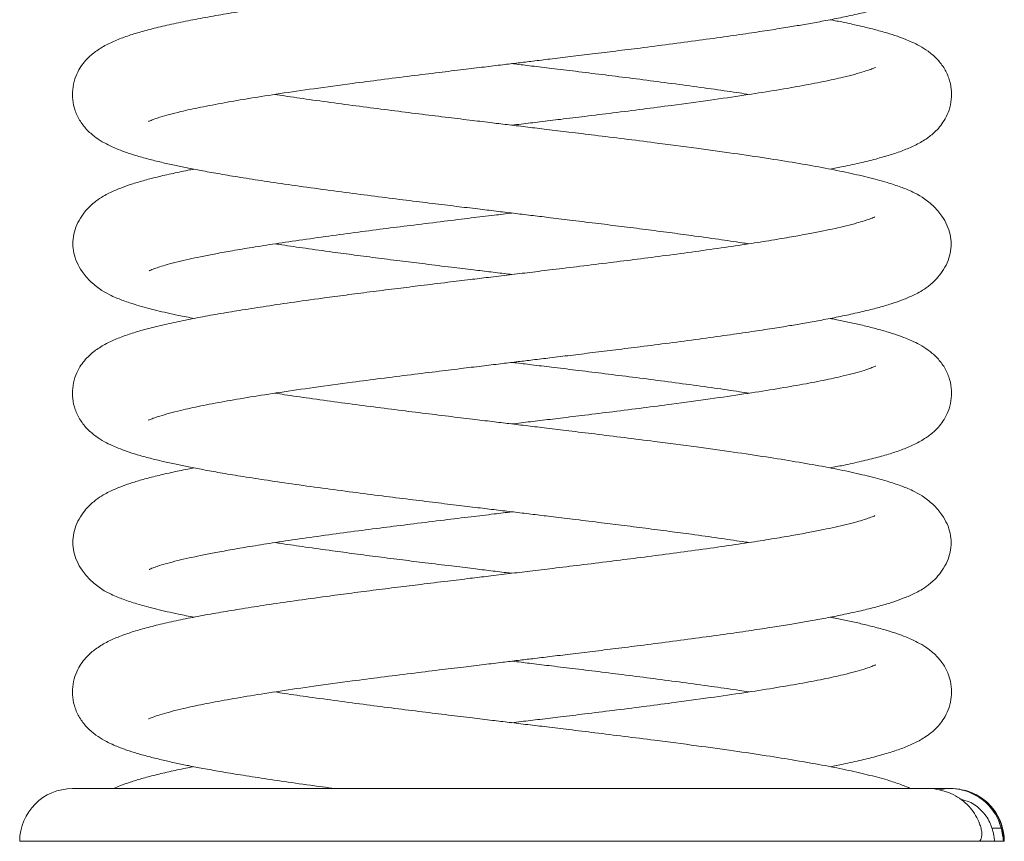
# Model space of a CAD drawing. Units: millimetres. Extents: x -2655 to 6675, y -3773 to 1108.
# Drawn here: x -2202 to -1978, y -782 to -595 of the extents above; entities that cross this region are included whole.
import ezdxf

# ---------------------------------------------------------------- set-up
doc = ezdxf.new("R2010")
doc.units = ezdxf.units.MM

msp = doc.modelspace()

# ---------------------------------------------------------------- linework, layer by layer
at = {"color": 7, "linetype": 'Continuous', "lineweight": 15}
for p, q in [((-1995.44, -769.97), (-2190, -769.97)), ((-1990.46, -769.97), (-1995.44, -769.97)), ((-1990, -769.97), (-1990.28, -769.97)), ((-1988.02, -770.12), (-1989.92, -769.97)), ((-1980.72, -778.97), (-1978.63, -778.97)), ((-2202, -781.97), (-1983.78, -781.97)), ((-1983.63, -781.97), (-1980.09, -781.97)), ((-1978.09, -781.97), (-1980.09, -781.97)), ((-1978.09, -781.97), (-1978, -781.97)), ((-1978, -781.97), (-1977.92, -781.97))]:
    msp.add_line(p, q, dxfattribs=at)
for centre, start, end in [((-2190, -781.97), 90, 180), ((-1990, -781.97), 0, 90), ((-1989.92, -781.97), 0, 75.7237)]:
    msp.add_arc(centre, 12, start, end, dxfattribs=at)
for points, knots in [([(-2172.64, -618.07), (-2172.65, -618.09), (-2172.69, -618.12), (-2172.5, -618.03), (-2172.11, -617.87), (-2171.41, -617.6), (-2170.11, -617.15), (-2168, -616.55), (-2165, -615.78), (-2160.93, -614.89), (-2155.57, -613.87), (-2149.54, -612.83), (-2142.71, -611.76), (-2134.97, -610.64), (-2127.22, -609.59), (-2119.76, -608.62), (-2113.16, -607.79), (-2106.87, -607.01), (-2101.3, -606.33), (-2096.46, -605.75), (-2092.31, -605.24), (-2088.62, -604.8), (-2085.03, -604.37), (-2081.07, -603.89), (-2076.52, -603.34), (-2071.51, -602.73), (-2066.21, -602.08), (-2060.37, -601.35), (-2054.02, -600.53), (-2047.38, -599.65), (-2041.11, -598.79), (-2035.56, -597.98), (-2030.83, -597.26), (-2026.84, -596.62), (-2023.26, -596.02), (-2019.73, -595.38), (-2016.02, -594.67), (-2012.27, -593.89), (-2008.77, -593.07), (-2005.68, -592.25), (-2003.06, -591.45), (-2000.71, -590.62), (-1998.63, -589.72), (-1996.88, -588.79), (-1995.12, -587.63), (-1993.4, -586.08), (-1991.93, -584.24), (-1990.84, -582.26), (-1990.15, -580.12), (-1989.92, -577.79), (-1990.15, -575.97), (-1990.85, -573.78), (-1992.11, -571.54), (-1993.97, -569.31), (-1996.47, -567.35), (-1998.73, -566.16), (-2000.23, -565.52), (-2001.51, -565.03), (-2002.98, -564.52), (-2005.38, -563.76), (-2008.93, -562.81), (-2013.91, -561.68), (-2019.34, -560.61), (-2025.36, -559.55), (-2032.08, -558.47), (-2039.62, -557.35), (-2048.1, -556.18), (-2056.48, -555.08), (-2064.26, -554.1), (-2070.8, -553.29), (-2076.71, -552.57), (-2081.81, -551.95), (-2086.33, -551.41), (-2090.45, -550.91), (-2094.66, -550.4), (-2099.29, -549.85), (-2104.63, -549.2), (-2110.52, -548.47), (-2116.74, -547.7), (-2123.18, -546.88), (-2129.7, -546.01), (-2135.93, -545.15), (-2140.69, -544.47), (-2143.2, -544.08), (-2143.93, -543.97)], [0, 0, 0, 0, 0.00248, 0.007394, 0.012003, 0.017075, 0.028636, 0.041536, 0.054283, 0.072865, 0.091176, 0.109663, 0.128346, 0.148035, 0.169128, 0.183985, 0.199253, 0.213101, 0.225036, 0.235048, 0.24397, 0.25144, 0.258426, 0.26675, 0.276596, 0.287462, 0.298955, 0.311057, 0.325985, 0.341783, 0.357382, 0.371514, 0.384137, 0.395237, 0.405061, 0.415766, 0.427893, 0.441466, 0.455551, 0.468705, 0.480929, 0.492554, 0.504322, 0.510447, 0.517903, 0.526967, 0.534775, 0.543358, 0.552606, 0.562412, 0.573326, 0.583593, 0.593164, 0.604355, 0.61417, 0.622435, 0.629343, 0.636225, 0.643631, 0.651553, 0.670959, 0.68969, 0.707768, 0.726099, 0.7448, 0.764119, 0.784677, 0.806585, 0.821905, 0.836493, 0.84916, 0.85989, 0.869002, 0.877882, 0.886023, 0.895693, 0.907374, 0.92023, 0.93391, 0.94841, 0.963759, 0.979526, 0.994023, 1, 1, 1, 1]), ([(-2007.35, -571.83), (-2007.4, -571.86), (-2007.51, -571.91), (-2007.98, -572.1), (-2008.69, -572.37), (-2009.81, -572.75), (-2011.57, -573.27), (-2013.75, -573.84), (-2016.32, -574.44), (-2019.1, -575.03), (-2022.22, -575.64), (-2025.92, -576.32), (-2030.34, -577.07), (-2035.55, -577.9), (-2041.56, -578.8), (-2048.1, -579.71), (-2054.8, -580.61), (-2061.28, -581.45), (-2067.8, -582.27), (-2074.23, -583.06), (-2080.34, -583.8), (-2085.7, -584.45), (-2090.6, -585.04), (-2095.12, -585.58), (-2099.8, -586.14), (-2104.94, -586.77), (-2110.45, -587.44), (-2116.13, -588.15), (-2121.59, -588.83), (-2127, -589.53), (-2133.02, -590.33), (-2139.35, -591.21), (-2145.75, -592.14), (-2151.3, -593.01), (-2156.29, -593.83), (-2160.97, -594.67), (-2165.43, -595.55), (-2169.53, -596.45), (-2173.2, -597.37), (-2176.43, -598.3), (-2179.2, -599.26), (-2182.01, -600.49), (-2184.36, -601.86), (-2186.19, -603.35), (-2187.51, -604.81), (-2188.61, -606.42), (-2189.52, -608.45), (-2190.03, -610.87), (-2190.02, -613.25), (-2189.44, -615.78), (-2188.22, -618.23), (-2186.54, -620.28), (-2184.67, -621.83), (-2182.83, -622.98), (-2181.04, -623.87), (-2179.38, -624.57), (-2177.57, -625.24), (-2175.21, -626), (-2172.46, -626.75), (-2169.49, -627.49), (-2166.53, -628.14), (-2163.51, -628.76), (-2160.19, -629.4), (-2156.29, -630.1), (-2151.66, -630.87), (-2146.25, -631.71), (-2140.03, -632.63), (-2133.28, -633.56), (-2126.37, -634.48), (-2119.71, -635.34), (-2113.41, -636.12), (-2107.54, -636.85), (-2102.18, -637.5), (-2097.41, -638.07), (-2093.13, -638.59), (-2089.13, -639.07), (-2085.15, -639.55), (-2080.83, -640.07), (-2075.82, -640.68), (-2070.46, -641.34), (-2064.92, -642.03), (-2059.55, -642.71), (-2054.2, -643.4), (-2048.63, -644.15), (-2043.09, -644.92), (-2038.77, -645.55), (-2036.57, -645.89), (-2036.06, -645.97)], [0, 0, 0, 0, 0.0048758, 0.0102682, 0.0159952, 0.0252075, 0.0348939, 0.0471294, 0.0584392, 0.0688233, 0.0797235, 0.0919046, 0.1053449, 0.1200581, 0.1360707, 0.152906, 0.1688473, 0.1836672, 0.1973601, 0.2123312, 0.2255884, 0.2366999, 0.2466098, 0.2567364, 0.2654816, 0.2764609, 0.2897037, 0.3011095, 0.3136836, 0.3261535, 0.3380602, 0.3559086, 0.3723358, 0.3872895, 0.4013251, 0.4158131, 0.4307933, 0.44629, 0.461489, 0.4760037, 0.4903814, 0.5037485, 0.5176157, 0.5290297, 0.5358229, 0.5419956, 0.5490721, 0.5568237, 0.5648219, 0.5733665, 0.5826055, 0.5925659, 0.6031332, 0.6133526, 0.6220159, 0.6292068, 0.6391331, 0.6509051, 0.6637834, 0.6757908, 0.6868051, 0.6968901, 0.7076533, 0.7197817, 0.7332468, 0.7480457, 0.7642047, 0.7813201, 0.7975575, 0.8126183, 0.8264972, 0.8392364, 0.8508118, 0.8610093, 0.8696955, 0.8780406, 0.8865048, 0.8950079, 0.9056994, 0.9186576, 0.9298453, 0.9422543, 0.9547906, 0.9667559, 0.9817932, 0.9958376, 1, 1, 1, 1]), ([(-2017.58, -628.98), (-2016.58, -628.78), (-2014.01, -628.29), (-2010.4, -627.48), (-2006.71, -626.57), (-2003.49, -625.63), (-2000.71, -624.67), (-1997.91, -623.44), (-1995.55, -622.07), (-1993.73, -620.59), (-1992.41, -619.13), (-1991.31, -617.51), (-1990.4, -615.49), (-1989.88, -613.07), (-1989.9, -610.68), (-1990.47, -608.16), (-1991.69, -605.7), (-1993.38, -603.66), (-1995.24, -602.1), (-1997.08, -600.95), (-1998.87, -600.06), (-2000.53, -599.36), (-2002.34, -598.69), (-2004.71, -597.94), (-2007.45, -597.18), (-2010.42, -596.45), (-2013.4, -595.79), (-2015.74, -595.3), (-2017.16, -595.03), (-2017.55, -594.96)], [0, 0, 0, 0, 0.035748, 0.091091, 0.14537, 0.197206, 0.248552, 0.296289, 0.345812, 0.386574, 0.410835, 0.432879, 0.458151, 0.485833, 0.514397, 0.544911, 0.577906, 0.613477, 0.651216, 0.687712, 0.71865, 0.744331, 0.77978, 0.82182, 0.867812, 0.910693, 0.950028, 0.986044, 1, 1, 1, 1]), ([(-2089.96, -604.96), (-2089.75, -604.99), (-2088.27, -605.16), (-2085.26, -605.53), (-2080.63, -606.09), (-2075.29, -606.73), (-2069.39, -607.46), (-2063.17, -608.24), (-2056.74, -609.06), (-2050.21, -609.92), (-2043.98, -610.78), (-2039.22, -611.47), (-2036.72, -611.85), (-2035.99, -611.97)], [0, 0, 0, 0, 0.010468, 0.076433, 0.154788, 0.249441, 0.353611, 0.464464, 0.581963, 0.706333, 0.834095, 0.951566, 1, 1, 1, 1]), ([(-2007.28, -605.86), (-2007.26, -605.84), (-2007.22, -605.81), (-2007.41, -605.9), (-2007.81, -606.06), (-2008.51, -606.34), (-2009.8, -606.78), (-2011.91, -607.39), (-2014.92, -608.15), (-2018.99, -609.04), (-2024.34, -610.07), (-2030.38, -611.1), (-2037.21, -612.17), (-2044.95, -613.29), (-2052.7, -614.34), (-2060.16, -615.32), (-2066.76, -616.15), (-2073.05, -616.93), (-2078.61, -617.6), (-2083.45, -618.19), (-2087.14, -618.63), (-2089.25, -618.89), (-2089.96, -618.97)], [0, 0, 0, 0, 0.009983, 0.029759, 0.048308, 0.068725, 0.115255, 0.167176, 0.218482, 0.29327, 0.366972, 0.441377, 0.516576, 0.595821, 0.680716, 0.740516, 0.801964, 0.857703, 0.905739, 0.946036, 0.981945, 1, 1, 1, 1]), ([(-2172.64, -686.07), (-2172.65, -686.09), (-2172.69, -686.12), (-2172.5, -686.03), (-2172.11, -685.87), (-2171.41, -685.6), (-2170.11, -685.15), (-2168, -684.55), (-2165, -683.78), (-2160.93, -682.89), (-2155.57, -681.87), (-2149.54, -680.83), (-2142.71, -679.76), (-2134.97, -678.64), (-2127.22, -677.59), (-2119.76, -676.62), (-2113.16, -675.79), (-2106.87, -675.01), (-2101.3, -674.33), (-2096.46, -673.75), (-2092.31, -673.24), (-2088.62, -672.8), (-2085.03, -672.37), (-2081.07, -671.89), (-2076.52, -671.34), (-2071.51, -670.73), (-2066.21, -670.08), (-2060.37, -669.35), (-2054.02, -668.53), (-2047.38, -667.65), (-2041.11, -666.79), (-2035.56, -665.98), (-2030.83, -665.26), (-2026.84, -664.62), (-2023.26, -664.02), (-2019.73, -663.38), (-2016.02, -662.67), (-2012.27, -661.89), (-2008.77, -661.07), (-2005.68, -660.25), (-2003.06, -659.45), (-2000.71, -658.62), (-1998.63, -657.72), (-1996.88, -656.79), (-1995.12, -655.63), (-1993.4, -654.08), (-1991.93, -652.24), (-1990.84, -650.26), (-1990.15, -648.12), (-1989.92, -645.79), (-1990.15, -643.97), (-1990.85, -641.78), (-1992.11, -639.54), (-1993.97, -637.31), (-1996.47, -635.35), (-1998.73, -634.16), (-2000.23, -633.52), (-2001.51, -633.03), (-2002.98, -632.52), (-2005.38, -631.76), (-2008.93, -630.81), (-2013.91, -629.68), (-2019.34, -628.61), (-2025.36, -627.55), (-2032.08, -626.47), (-2039.62, -625.35), (-2048.1, -624.18), (-2056.48, -623.08), (-2064.26, -622.1), (-2070.8, -621.29), (-2076.71, -620.57), (-2081.81, -619.95), (-2086.33, -619.41), (-2090.45, -618.91), (-2094.66, -618.4), (-2099.29, -617.85), (-2104.63, -617.2), (-2110.52, -616.47), (-2116.74, -615.7), (-2123.18, -614.88), (-2129.7, -614.01), (-2135.93, -613.15), (-2140.69, -612.47), (-2143.2, -612.08), (-2143.93, -611.97)], [0, 0, 0, 0, 0.0024803, 0.0073938, 0.0120025, 0.0170752, 0.0286358, 0.0415359, 0.0542832, 0.0728647, 0.0911763, 0.1096628, 0.1283464, 0.1480351, 0.1691278, 0.1839855, 0.1992526, 0.2131014, 0.2250361, 0.2350482, 0.2439701, 0.2514398, 0.2584263, 0.2667497, 0.2765958, 0.2874622, 0.2989552, 0.3110565, 0.3259853, 0.3417826, 0.3573819, 0.3715136, 0.3841366, 0.3952365, 0.4050614, 0.4157659, 0.4278933, 0.4414658, 0.4555507, 0.4687052, 0.480929, 0.4925543, 0.5043224, 0.5104472, 0.5179027, 0.5269672, 0.5347755, 0.5433575, 0.5526057, 0.5624118, 0.5733256, 0.583593, 0.5931645, 0.604355, 0.6141705, 0.6224352, 0.6293427, 0.6362251, 0.6436305, 0.6515532, 0.6709593, 0.6896904, 0.7077681, 0.7260988, 0.7448, 0.7641187, 0.7846766, 0.8065851, 0.8219048, 0.8364931, 0.8491596, 0.8598895, 0.869002, 0.8778824, 0.8860231, 0.8956928, 0.9073739, 0.9202295, 0.9339098, 0.9484102, 0.9637587, 0.9795258, 0.9940228, 1, 1, 1, 1]), ([(-2162.36, -628.97), (-2162.81, -629.06), (-2164.66, -629.41), (-2167.63, -630.04), (-2171.15, -630.86), (-2174.23, -631.68), (-2176.85, -632.48), (-2179.21, -633.31), (-2181.29, -634.21), (-2183.04, -635.15), (-2184.8, -636.31), (-2186.52, -637.85), (-2187.99, -639.69), (-2189.07, -641.67), (-2189.79, -643.83), (-2189.87, -645.24), (-2189.92, -645.97)], [0, 0, 0, 0, 0.03162, 0.129327, 0.230722, 0.32542, 0.413417, 0.497106, 0.581822, 0.625915, 0.679585, 0.74484, 0.80105, 0.862832, 0.929408, 1, 1, 1, 1]), ([(-2007.35, -639.83), (-2007.4, -639.86), (-2007.51, -639.91), (-2007.98, -640.1), (-2008.69, -640.37), (-2009.81, -640.75), (-2011.57, -641.27), (-2013.75, -641.84), (-2016.32, -642.44), (-2019.1, -643.03), (-2022.22, -643.64), (-2025.92, -644.32), (-2030.34, -645.07), (-2035.55, -645.9), (-2041.56, -646.8), (-2048.1, -647.71), (-2054.8, -648.61), (-2061.28, -649.45), (-2067.8, -650.27), (-2074.23, -651.06), (-2080.34, -651.8), (-2085.7, -652.45), (-2090.6, -653.04), (-2095.12, -653.58), (-2099.8, -654.15), (-2104.94, -654.77), (-2110.45, -655.44), (-2116.13, -656.15), (-2121.59, -656.83), (-2127, -657.53), (-2133.02, -658.33), (-2139.35, -659.21), (-2145.75, -660.14), (-2151.3, -661.01), (-2156.29, -661.83), (-2160.97, -662.67), (-2165.43, -663.55), (-2169.53, -664.45), (-2173.2, -665.37), (-2176.43, -666.3), (-2179.2, -667.26), (-2182.01, -668.49), (-2184.36, -669.86), (-2186.19, -671.35), (-2187.51, -672.81), (-2188.61, -674.42), (-2189.52, -676.45), (-2190.03, -678.87), (-2190.02, -681.25), (-2189.44, -683.78), (-2188.22, -686.23), (-2186.54, -688.28), (-2184.67, -689.83), (-2182.83, -690.98), (-2181.04, -691.87), (-2179.38, -692.57), (-2177.57, -693.24), (-2175.21, -694), (-2172.46, -694.75), (-2169.49, -695.49), (-2166.53, -696.14), (-2163.51, -696.76), (-2160.19, -697.4), (-2156.29, -698.1), (-2151.66, -698.87), (-2146.25, -699.71), (-2140.03, -700.63), (-2133.28, -701.56), (-2126.37, -702.48), (-2119.71, -703.34), (-2113.41, -704.12), (-2107.54, -704.85), (-2102.18, -705.5), (-2097.41, -706.07), (-2093.13, -706.59), (-2089.13, -707.07), (-2085.15, -707.55), (-2080.83, -708.07), (-2075.82, -708.68), (-2070.46, -709.34), (-2064.92, -710.03), (-2059.55, -710.71), (-2054.2, -711.4), (-2048.63, -712.15), (-2043.09, -712.92), (-2038.77, -713.55), (-2036.57, -713.89), (-2036.06, -713.97)], [0, 0, 0, 0, 0.004876, 0.010268, 0.015995, 0.025208, 0.034894, 0.047129, 0.058439, 0.068823, 0.079724, 0.091905, 0.105345, 0.120058, 0.136071, 0.152906, 0.168847, 0.183667, 0.19736, 0.212331, 0.225588, 0.2367, 0.24661, 0.256736, 0.265482, 0.276461, 0.289704, 0.30111, 0.313684, 0.326153, 0.33806, 0.355909, 0.372336, 0.38729, 0.401325, 0.415813, 0.430793, 0.44629, 0.461489, 0.476004, 0.490381, 0.503748, 0.517616, 0.52903, 0.535823, 0.541996, 0.549072, 0.556824, 0.564822, 0.573366, 0.582606, 0.592566, 0.603133, 0.613353, 0.622016, 0.629207, 0.639133, 0.650905, 0.663783, 0.675791, 0.686805, 0.69689, 0.707653, 0.719782, 0.733247, 0.748046, 0.764205, 0.78132, 0.797557, 0.812618, 0.826497, 0.839236, 0.850812, 0.861009, 0.869696, 0.878041, 0.886505, 0.895008, 0.905699, 0.918658, 0.929845, 0.942254, 0.954791, 0.966756, 0.981793, 0.995838, 1, 1, 1, 1]), ([(-2172.56, -652.1), (-2172.51, -652.08), (-2172.4, -652.03), (-2171.93, -651.83), (-2171.23, -651.57), (-2170.11, -651.19), (-2168.34, -650.67), (-2166.16, -650.09), (-2163.59, -649.49), (-2160.82, -648.9), (-2157.7, -648.29), (-2154, -647.61), (-2149.58, -646.86), (-2144.37, -646.03), (-2138.36, -645.14), (-2131.82, -644.22), (-2125.12, -643.32), (-2118.63, -642.48), (-2112.11, -641.67), (-2105.69, -640.87), (-2099.58, -640.13), (-2094.41, -639.51), (-2091.31, -639.13), (-2089.96, -638.97)], [0, 0, 0, 0, 0.019875, 0.0418555, 0.0651995, 0.102751, 0.1422343, 0.1921086, 0.23821, 0.2805377, 0.3249689, 0.3746216, 0.4294068, 0.4893807, 0.5546514, 0.6232753, 0.6882551, 0.7486641, 0.804479, 0.865504, 0.9195432, 0.9648357, 1, 1, 1, 1]), ([(-2189.92, -645.97), (-2189.87, -646.65), (-2189.79, -647.99), (-2189.06, -650.14), (-2187.81, -652.39), (-2185.95, -654.62), (-2183.45, -656.58), (-2181.19, -657.77), (-2179.69, -658.41), (-2178.41, -658.9), (-2176.94, -659.42), (-2174.53, -660.17), (-2170.97, -661.13), (-2166.6, -662.13), (-2163.53, -662.73), (-2162.33, -662.96)], [0, 0, 0, 0, 0.078414, 0.152183, 0.220952, 0.301354, 0.371876, 0.431256, 0.480886, 0.530334, 0.583541, 0.640463, 0.779892, 0.914471, 1, 1, 1, 1]), ([(-2089.96, -652.96), (-2090.23, -652.93), (-2091.83, -652.74), (-2094.76, -652.38), (-2099.09, -651.86), (-2104.09, -651.25), (-2109.46, -650.6), (-2114.99, -649.9), (-2120.37, -649.23), (-2125.72, -648.53), (-2131.28, -647.78), (-2136.82, -647.01), (-2141.15, -646.39), (-2143.35, -646.04), (-2143.85, -645.97)], [0, 0, 0, 0, 0.0139194, 0.0823555, 0.1511052, 0.2375494, 0.3423212, 0.4327773, 0.5331078, 0.6344675, 0.7312108, 0.8527928, 0.9663455, 1, 1, 1, 1]), ([(-2017.58, -696.98), (-2016.58, -696.78), (-2014.01, -696.29), (-2010.4, -695.48), (-2006.71, -694.57), (-2003.49, -693.63), (-2000.71, -692.67), (-1997.91, -691.44), (-1995.55, -690.07), (-1993.73, -688.59), (-1992.41, -687.13), (-1991.31, -685.51), (-1990.4, -683.49), (-1989.88, -681.07), (-1989.9, -678.68), (-1990.47, -676.16), (-1991.69, -673.7), (-1993.38, -671.66), (-1995.24, -670.1), (-1997.08, -668.95), (-1998.87, -668.06), (-2000.53, -667.36), (-2002.34, -666.69), (-2004.71, -665.94), (-2007.45, -665.18), (-2010.42, -664.45), (-2013.4, -663.79), (-2015.74, -663.3), (-2017.16, -663.03), (-2017.55, -662.96)], [0, 0, 0, 0, 0.035748, 0.091091, 0.14537, 0.197206, 0.248552, 0.296289, 0.345812, 0.386574, 0.410835, 0.432879, 0.458151, 0.485833, 0.514397, 0.544911, 0.577906, 0.613477, 0.651216, 0.687712, 0.71865, 0.744331, 0.77978, 0.82182, 0.867812, 0.910693, 0.950028, 0.986044, 1, 1, 1, 1]), ([(-2089.96, -672.96), (-2089.75, -672.99), (-2088.27, -673.16), (-2085.26, -673.53), (-2080.63, -674.09), (-2075.29, -674.73), (-2069.39, -675.46), (-2063.17, -676.24), (-2056.74, -677.06), (-2050.21, -677.92), (-2043.98, -678.78), (-2039.22, -679.47), (-2036.72, -679.85), (-2035.99, -679.97)], [0, 0, 0, 0, 0.010468, 0.076433, 0.154788, 0.249441, 0.353611, 0.464464, 0.581962, 0.706333, 0.834095, 0.951566, 1, 1, 1, 1]), ([(-2007.28, -673.86), (-2007.26, -673.84), (-2007.22, -673.81), (-2007.41, -673.9), (-2007.81, -674.06), (-2008.51, -674.34), (-2009.8, -674.78), (-2011.91, -675.39), (-2014.92, -676.15), (-2018.99, -677.04), (-2024.34, -678.07), (-2030.38, -679.1), (-2037.21, -680.17), (-2044.95, -681.29), (-2052.7, -682.34), (-2060.16, -683.32), (-2066.76, -684.15), (-2073.05, -684.93), (-2078.61, -685.6), (-2083.45, -686.19), (-2087.14, -686.63), (-2089.25, -686.89), (-2089.96, -686.97)], [0, 0, 0, 0, 0.009983, 0.029759, 0.048308, 0.068725, 0.115255, 0.167176, 0.218482, 0.29327, 0.366972, 0.441377, 0.516576, 0.59582, 0.680716, 0.740516, 0.801964, 0.857703, 0.905739, 0.946036, 0.981945, 1, 1, 1, 1]), ([(-1990, -713.97), (-1990.04, -713.28), (-1990.13, -711.94), (-1990.85, -709.79), (-1992.1, -707.54), (-1993.97, -705.31), (-1996.47, -703.35), (-1998.73, -702.16), (-2000.23, -701.52), (-2001.51, -701.03), (-2002.98, -700.52), (-2005.38, -699.76), (-2008.93, -698.81), (-2013.91, -697.68), (-2019.34, -696.61), (-2025.36, -695.55), (-2032.08, -694.47), (-2039.62, -693.35), (-2048.1, -692.18), (-2056.48, -691.08), (-2064.26, -690.1), (-2070.8, -689.29), (-2076.71, -688.57), (-2081.81, -687.95), (-2086.33, -687.41), (-2090.45, -686.91), (-2094.66, -686.4), (-2099.29, -685.85), (-2104.63, -685.2), (-2110.52, -684.47), (-2116.74, -683.7), (-2123.18, -682.88), (-2129.7, -682.01), (-2135.93, -681.15), (-2140.69, -680.47), (-2143.2, -680.08), (-2143.93, -679.97)], [0, 0, 0, 0, 0.024941, 0.048404, 0.070278, 0.095851, 0.118282, 0.137169, 0.152954, 0.168682, 0.185606, 0.203711, 0.248059, 0.290864, 0.332176, 0.374066, 0.416803, 0.460952, 0.507932, 0.557998, 0.593007, 0.626345, 0.655292, 0.679812, 0.700636, 0.72093, 0.739534, 0.761632, 0.788326, 0.817704, 0.848967, 0.882104, 0.91718, 0.953211, 0.986341, 1, 1, 1, 1]), ([(-2162.36, -696.97), (-2162.81, -697.06), (-2164.66, -697.41), (-2167.63, -698.04), (-2171.15, -698.86), (-2174.23, -699.68), (-2176.85, -700.48), (-2179.21, -701.31), (-2181.29, -702.21), (-2183.04, -703.15), (-2184.8, -704.31), (-2186.52, -705.85), (-2187.99, -707.69), (-2189.07, -709.67), (-2189.79, -711.83), (-2189.87, -713.24), (-2189.92, -713.97)], [0, 0, 0, 0, 0.03162, 0.129327, 0.230722, 0.32542, 0.413417, 0.497106, 0.581822, 0.625914, 0.679585, 0.74484, 0.80105, 0.862831, 0.929408, 1, 1, 1, 1]), ([(-2007.35, -707.83), (-2007.4, -707.86), (-2007.51, -707.91), (-2007.98, -708.1), (-2008.69, -708.37), (-2009.81, -708.75), (-2011.57, -709.27), (-2013.75, -709.84), (-2016.32, -710.44), (-2019.1, -711.03), (-2022.22, -711.64), (-2025.92, -712.32), (-2030.34, -713.07), (-2035.55, -713.9), (-2041.56, -714.8), (-2048.1, -715.71), (-2054.8, -716.61), (-2061.28, -717.45), (-2067.8, -718.27), (-2074.23, -719.06), (-2080.34, -719.8), (-2085.7, -720.45), (-2090.6, -721.04), (-2095.12, -721.58), (-2099.8, -722.15), (-2104.94, -722.77), (-2110.45, -723.44), (-2116.13, -724.15), (-2121.59, -724.83), (-2127, -725.53), (-2133.02, -726.33), (-2139.35, -727.21), (-2145.75, -728.14), (-2151.3, -729.01), (-2156.29, -729.83), (-2160.97, -730.67), (-2165.43, -731.55), (-2169.53, -732.45), (-2173.2, -733.37), (-2176.43, -734.3), (-2179.2, -735.26), (-2182.01, -736.49), (-2184.36, -737.86), (-2186.19, -739.35), (-2187.51, -740.81), (-2188.61, -742.42), (-2189.52, -744.45), (-2190.03, -746.87), (-2190.02, -749.25), (-2189.44, -751.78), (-2188.22, -754.23), (-2186.54, -756.28), (-2184.67, -757.83), (-2182.83, -758.98), (-2181.04, -759.87), (-2179.38, -760.57), (-2177.57, -761.24), (-2175.21, -762), (-2172.46, -762.75), (-2169.49, -763.49), (-2166.53, -764.14), (-2163.51, -764.76), (-2160.19, -765.4), (-2156.29, -766.1), (-2151.66, -766.87), (-2146.25, -767.71), (-2140.02, -768.63), (-2134.6, -769.38), (-2131.18, -769.84), (-2130.21, -769.97)], [0, 0, 0, 0, 0.006187, 0.013029, 0.020296, 0.031986, 0.044277, 0.059802, 0.074153, 0.087329, 0.10116, 0.116617, 0.133671, 0.152341, 0.172659, 0.194021, 0.214249, 0.233054, 0.250428, 0.269425, 0.286247, 0.300346, 0.312921, 0.32577, 0.336867, 0.350799, 0.367602, 0.382075, 0.39803, 0.413853, 0.428961, 0.451609, 0.472454, 0.491428, 0.509238, 0.527621, 0.54663, 0.566293, 0.585579, 0.603997, 0.622241, 0.639202, 0.656798, 0.671281, 0.679901, 0.687733, 0.696713, 0.706549, 0.716697, 0.727539, 0.739263, 0.751901, 0.76531, 0.778278, 0.78927, 0.798395, 0.81099, 0.825928, 0.842269, 0.857505, 0.871481, 0.884278, 0.897935, 0.913324, 0.93041, 0.949188, 0.969692, 0.99141, 1, 1, 1, 1]), ([(-2172.56, -720.1), (-2172.51, -720.08), (-2172.4, -720.03), (-2171.93, -719.83), (-2171.23, -719.57), (-2170.11, -719.19), (-2168.34, -718.67), (-2166.16, -718.09), (-2163.59, -717.49), (-2160.82, -716.9), (-2157.7, -716.29), (-2154, -715.61), (-2149.58, -714.86), (-2144.37, -714.03), (-2138.36, -713.14), (-2131.82, -712.22), (-2125.12, -711.32), (-2118.63, -710.48), (-2112.11, -709.67), (-2105.69, -708.87), (-2099.58, -708.13), (-2094.41, -707.51), (-2091.31, -707.13), (-2089.96, -706.97)], [0, 0, 0, 0, 0.019875, 0.041855, 0.065199, 0.102751, 0.142234, 0.192109, 0.23821, 0.280538, 0.324969, 0.374622, 0.429407, 0.489381, 0.554651, 0.623275, 0.688255, 0.748664, 0.804479, 0.865504, 0.919543, 0.964836, 1, 1, 1, 1]), ([(-2189.92, -713.97), (-2189.87, -714.65), (-2189.79, -715.99), (-2189.06, -718.14), (-2187.81, -720.39), (-2185.95, -722.62), (-2183.45, -724.58), (-2181.19, -725.77), (-2179.69, -726.41), (-2178.41, -726.9), (-2176.94, -727.42), (-2174.53, -728.17), (-2170.97, -729.13), (-2166.6, -730.13), (-2163.53, -730.73), (-2162.33, -730.96)], [0, 0, 0, 0, 0.078414, 0.152183, 0.220952, 0.301354, 0.371876, 0.431256, 0.480886, 0.530334, 0.58354, 0.640463, 0.779892, 0.914471, 1, 1, 1, 1]), ([(-2172.64, -754.07), (-2172.65, -754.09), (-2172.69, -754.12), (-2172.5, -754.03), (-2172.11, -753.87), (-2171.41, -753.6), (-2170.11, -753.15), (-2168, -752.55), (-2165, -751.78), (-2160.93, -750.89), (-2155.57, -749.87), (-2149.54, -748.83), (-2142.71, -747.76), (-2134.97, -746.64), (-2127.22, -745.59), (-2119.76, -744.62), (-2113.16, -743.79), (-2106.87, -743.01), (-2101.3, -742.33), (-2096.46, -741.75), (-2092.31, -741.24), (-2088.62, -740.8), (-2085.03, -740.37), (-2081.07, -739.89), (-2076.52, -739.34), (-2071.51, -738.73), (-2066.21, -738.08), (-2060.37, -737.35), (-2054.02, -736.53), (-2047.38, -735.65), (-2041.11, -734.79), (-2035.56, -733.98), (-2030.83, -733.26), (-2026.84, -732.62), (-2023.26, -732.01), (-2019.73, -731.38), (-2016.02, -730.67), (-2012.27, -729.89), (-2008.77, -729.07), (-2005.68, -728.25), (-2003.06, -727.45), (-2000.71, -726.62), (-1998.63, -725.72), (-1996.88, -724.79), (-1995.12, -723.63), (-1993.4, -722.08), (-1991.93, -720.24), (-1990.85, -718.26), (-1990.13, -716.1), (-1990.04, -714.69), (-1990, -713.97)], [0, 0, 0, 0, 0.00441, 0.013147, 0.021341, 0.030361, 0.050916, 0.073853, 0.096519, 0.129558, 0.162117, 0.194987, 0.228207, 0.263215, 0.300719, 0.327137, 0.354282, 0.378906, 0.400127, 0.417929, 0.433793, 0.447074, 0.459497, 0.474296, 0.491803, 0.511124, 0.531559, 0.553076, 0.57962, 0.607709, 0.635445, 0.660572, 0.683017, 0.702753, 0.720222, 0.739255, 0.760819, 0.784951, 0.809995, 0.833384, 0.855119, 0.875789, 0.896714, 0.907604, 0.92086, 0.936978, 0.950861, 0.966121, 0.982564, 1, 1, 1, 1]), ([(-2089.96, -720.96), (-2090.23, -720.93), (-2091.83, -720.74), (-2094.76, -720.38), (-2099.09, -719.86), (-2104.09, -719.25), (-2109.46, -718.6), (-2114.99, -717.9), (-2120.37, -717.23), (-2125.72, -716.53), (-2131.28, -715.78), (-2136.82, -715.01), (-2141.15, -714.39), (-2143.35, -714.04), (-2143.85, -713.97)], [0, 0, 0, 0, 0.0139193, 0.0823554, 0.1511051, 0.2375493, 0.3423211, 0.4327772, 0.5331077, 0.6344674, 0.7312107, 0.8527927, 0.9663454, 1, 1, 1, 1]), ([(-2017.58, -764.98), (-2016.58, -764.78), (-2014.01, -764.29), (-2010.4, -763.48), (-2006.71, -762.57), (-2003.49, -761.63), (-2000.71, -760.67), (-1997.91, -759.44), (-1995.55, -758.07), (-1993.73, -756.59), (-1992.41, -755.13), (-1991.31, -753.51), (-1990.4, -751.49), (-1989.88, -749.07), (-1989.9, -746.68), (-1990.47, -744.16), (-1991.69, -741.7), (-1993.38, -739.66), (-1995.24, -738.1), (-1997.08, -736.95), (-1998.87, -736.06), (-2000.53, -735.36), (-2002.34, -734.69), (-2004.71, -733.94), (-2007.45, -733.18), (-2010.42, -732.45), (-2013.4, -731.79), (-2015.74, -731.3), (-2017.16, -731.03), (-2017.55, -730.96)], [0, 0, 0, 0, 0.035748, 0.091091, 0.14537, 0.197206, 0.248552, 0.296289, 0.345812, 0.386574, 0.410835, 0.432879, 0.458151, 0.485833, 0.514397, 0.544911, 0.577906, 0.613477, 0.651216, 0.687712, 0.71865, 0.744331, 0.77978, 0.82182, 0.867812, 0.910693, 0.950028, 0.986044, 1, 1, 1, 1]), ([(-2089.96, -740.96), (-2089.75, -740.99), (-2088.27, -741.16), (-2085.26, -741.53), (-2080.63, -742.09), (-2075.29, -742.73), (-2069.39, -743.46), (-2063.17, -744.24), (-2056.74, -745.06), (-2050.21, -745.92), (-2043.98, -746.78), (-2039.22, -747.47), (-2036.72, -747.85), (-2035.99, -747.97)], [0, 0, 0, 0, 0.010468, 0.076433, 0.154788, 0.249441, 0.353611, 0.464464, 0.581962, 0.706333, 0.834095, 0.951566, 1, 1, 1, 1]), ([(-2007.28, -741.86), (-2007.26, -741.84), (-2007.22, -741.81), (-2007.41, -741.9), (-2007.81, -742.06), (-2008.51, -742.34), (-2009.8, -742.78), (-2011.91, -743.39), (-2014.92, -744.15), (-2018.99, -745.04), (-2024.34, -746.07), (-2030.38, -747.1), (-2037.21, -748.17), (-2044.95, -749.29), (-2052.7, -750.34), (-2060.16, -751.32), (-2066.76, -752.15), (-2073.05, -752.93), (-2078.61, -753.6), (-2083.45, -754.19), (-2087.14, -754.63), (-2089.25, -754.89), (-2089.96, -754.97)], [0, 0, 0, 0, 0.009983, 0.029759, 0.048308, 0.068725, 0.115255, 0.167176, 0.218482, 0.29327, 0.366972, 0.441377, 0.516576, 0.59582, 0.680716, 0.740516, 0.801964, 0.857703, 0.905739, 0.946036, 0.981945, 1, 1, 1, 1]), ([(-1999.24, -769.97), (-1999.57, -769.82), (-2000.39, -769.45), (-2001.5, -769.04), (-2002.98, -768.51), (-2005.38, -767.76), (-2008.93, -766.81), (-2013.91, -765.68), (-2019.34, -764.61), (-2025.36, -763.55), (-2032.08, -762.47), (-2039.62, -761.35), (-2048.1, -760.18), (-2056.48, -759.08), (-2064.26, -758.1), (-2070.8, -757.29), (-2076.71, -756.57), (-2081.81, -755.95), (-2086.33, -755.41), (-2090.45, -754.91), (-2094.66, -754.4), (-2099.29, -753.85), (-2104.63, -753.2), (-2110.52, -752.47), (-2116.74, -751.7), (-2123.18, -750.88), (-2129.7, -750.01), (-2135.93, -749.15), (-2140.69, -748.47), (-2143.2, -748.08), (-2143.93, -747.97)], [0, 0, 0, 0, 0.012232, 0.030573, 0.050308, 0.071421, 0.123137, 0.173053, 0.221229, 0.270078, 0.319915, 0.371398, 0.426183, 0.484567, 0.525393, 0.564269, 0.598024, 0.626618, 0.650902, 0.674568, 0.696262, 0.722031, 0.75316, 0.787419, 0.823876, 0.862518, 0.90342, 0.945438, 0.984071, 1, 1, 1, 1]), ([(-2162.36, -764.97), (-2162.81, -765.06), (-2164.66, -765.41), (-2167.63, -766.04), (-2171.15, -766.86), (-2174.23, -767.68), (-2176.85, -768.49), (-2178.87, -769.17), (-2180.15, -769.75), (-2180.62, -769.97)], [0, 0, 0, 0, 0.057983, 0.237149, 0.423079, 0.596728, 0.75809, 0.911552, 1, 1, 1, 1]), ([(-1995.55, -769.97), (-1995.54, -769.97), (-1994.78, -769.9), (-1993.27, -770.1), (-1991.07, -770.62), (-1989.03, -771.54), (-1987.18, -772.79), (-1985.63, -774.3), (-1984.38, -776.05), (-1983.62, -777.63), (-1983.32, -778.63), (-1983.22, -778.97)], [0, 0, 0, 0, 0.000855, 0.139793, 0.274881, 0.414071, 0.545815, 0.681755, 0.807302, 0.936835, 1, 1, 1, 1]), ([(-1978.63, -778.97), (-1978.72, -778.68), (-1979.17, -777.1), (-1980.64, -774.42), (-1983.67, -771.66), (-1987.45, -770.09), (-1990.62, -769.81), (-1992.32, -770.17), (-1992.71, -770.25)], [0, 0, 0, 0, 0.049652, 0.270381, 0.491377, 0.712849, 0.934852, 1, 1, 1, 1]), ([(-1987.87, -772.4), (-1987.2, -772.55), (-1985.43, -772.97), (-1983.04, -774.83), (-1981.41, -777.04), (-1980.87, -778.53), (-1980.72, -778.97)], [0, 0, 0, 0, 0.20197, 0.533736, 0.86476, 1, 1, 1, 1]), ([(-1983.78, -781.97), (-1983.66, -781.93), (-1983.43, -781.86), (-1983.15, -781.31), (-1983.01, -780.52), (-1983.05, -779.69), (-1983.17, -779.18), (-1983.22, -778.97)], [0, 0, 0, 0, 0.227642, 0.455673, 0.671914, 0.866123, 1, 1, 1, 1]), ([(-1980.09, -781.97), (-1980.11, -781.93), (-1980.14, -781.87), (-1980.2, -781.35), (-1980.31, -780.59), (-1980.49, -779.75), (-1980.65, -779.2), (-1980.72, -778.97)], [0, 0, 0, 0, 0.212406, 0.42482, 0.636881, 0.847779, 1, 1, 1, 1]), ([(-1978.63, -778.97), (-1978.55, -779.3), (-1978.4, -779.97), (-1978.25, -780.87), (-1978.17, -781.55), (-1978.12, -781.91), (-1978.1, -781.95), (-1978.09, -781.97)], [0, 0, 0, 0, 0.216525, 0.43324, 0.646265, 0.858805, 1, 1, 1, 1])]:
    msp.add_open_spline(points, degree=3, knots=knots, dxfattribs=at)

doc.saveas('drawing.dxf')
